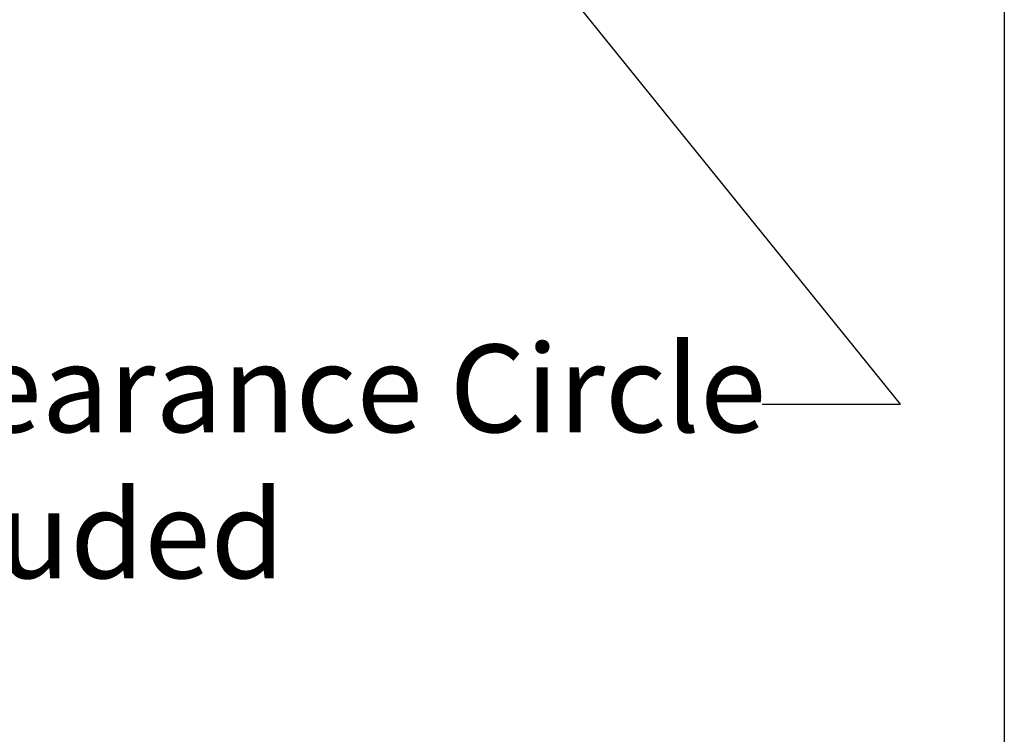
# Model space of a CAD drawing. Units: inches. Extents: x 0.8 to 32.6, y 0.7 to 25.
# Drawn here: x 28.5 to 32.6, y 3.8 to 6.8 of the extents above; entities that cross this region are included whole.
import ezdxf

# ---------------------------------------------------------------- set-up
doc = ezdxf.new("R2010")
doc.units = ezdxf.units.IN
doc.header["$LTSCALE"] = 3.030303
doc.header["$MEASUREMENT"] = 0
doc.layers.get('0').update_dxf_attribs({"lineweight": 25})
doc.layers.add('D', color=7, linetype='Continuous', lineweight=18)
doc.layers.add('L', color=7, linetype='Continuous', lineweight=18)
doc.styles.add('DEFAULT-ANSI', font='arial.ttf')
doc.dimstyles.new('INCH', dxfattribs={"dimscale": 3.030303, "dimtxt": 0.12, "dimasz": 0.098425, "dimexe": 0.125, "dimexo": 0.0625, "dimgap": 0.031496, "dimtad": 0, "dimtih": 1, "dimtoh": 1, "dimdec": 3, "dimrnd": 1e-08, "dimzin": 4, "dimdsep": 46, "dimtxsty": 'DEFAULT-ANSI', "dimcen": 0.09, "dimdle": 0.393701, "dimclrd": 7, "dimclre": 7, "dimclrt": 7, "dimadec": 0, "dimazin": 1, "dimtfac": 0.666667, "dimtdec": 3, "dimtofl": 0, "dimtmove": 0, "dimatfit": 3, "dimfxl": 1, "dimtolj": 1, "dimtzin": 4, "dimlwd": 25, "dimlwe": 25, "dimarcsym": 0})

# ---------------------------------------------------------------- blocks, each defined once
blk = doc.blocks.new('Borders A PLAIN')
at = {"layer": 'L', "color": 7, "linetype": 'Continuous', "lineweight": 25}
blk.add_line((10.7492, 8.2483), (10.7492, 0.2483), dxfattribs=at)
blk = doc.blocks.new('*D46')
at = {"layer": 'D', "color": 7, "linetype": 'Continuous', "lineweight": 25, "transparency": 16777216}
for p, q in [((28.1266, 9.9116), (28.1266, 10.457)), ((27.8538, 10.1843), (28.3993, 10.1843)), ((32.1432, 5.214), (30.3433, 7.4413)), ((31.5679, 5.214), (32.1432, 5.214))]:
    blk.add_line(p, q, dxfattribs=at)
at = {"layer": 'D', "color": 7, "linetype": 'Continuous', "transparency": 16777216}
blk.add_solid([(30.3819, 7.4725), (30.3046, 7.41), (30.1558, 7.6733)], dxfattribs=at)
at = {"layer": 'Defpoints', "color": 0, "linetype": 'Continuous', "transparency": 16777216}
for p in [(26.0973, 12.6954), (30.1558, 7.6733)]:
    blk.add_point(p, dxfattribs=at)
at = {"layer": 'D', "color": 7, "linetype": 'Continuous', "lineweight": 25, "transparency": 16777216, "insert": (24.8117, 5.4613), "char_height": 0.363636, "attachment_point": 1, "style": 'DEFAULT-ANSI'}
blk.add_mtext('\\A1;\\fArial|b0|i0;∅6.457" Min Clearance Circle\\P\\fArial|b0|i0;* cutter not included', dxfattribs=at)

msp = doc.modelspace()

# ---------------------------------------------------------------- block references
at = {"xscale": 3.03030303030303, "yscale": 3.03030303030303, "zscale": 3.03030303030303}
msp.add_blockref('Borders A PLAIN', (0, 0), dxfattribs=at)

# ---------------------------------------------------------------- dimensions: what is measured, and where the dimension line sits
at = {"layer": 'D', "color": 7, "linetype": 'Continuous', "lineweight": 25}
dim = msp.add_diameter_dim_2p(p1=(26.0973, 12.6954), p2=(30.1558, 7.6733), text='\\fArial|b0|i0;<>" Min Clearance Circle\\P\\fArial|b0|i0;* cutter not included', dimstyle='INCH', override={"dimgap": 0.031496, "dimdec": 3, "dimlfac": 1, "dimtol": 0, "dimlim": 0, "dimtp": 0, "dimtm": 0, "dimtdec": 3, "dimtvp": -0.25}, dxfattribs=at)
dim.commit()
dim.dimension.update_dxf_attribs({"geometry": '*D46', "text_midpoint": (28.1421, 5.214), "dimtype": 163})

doc.saveas('drawing.dxf')
